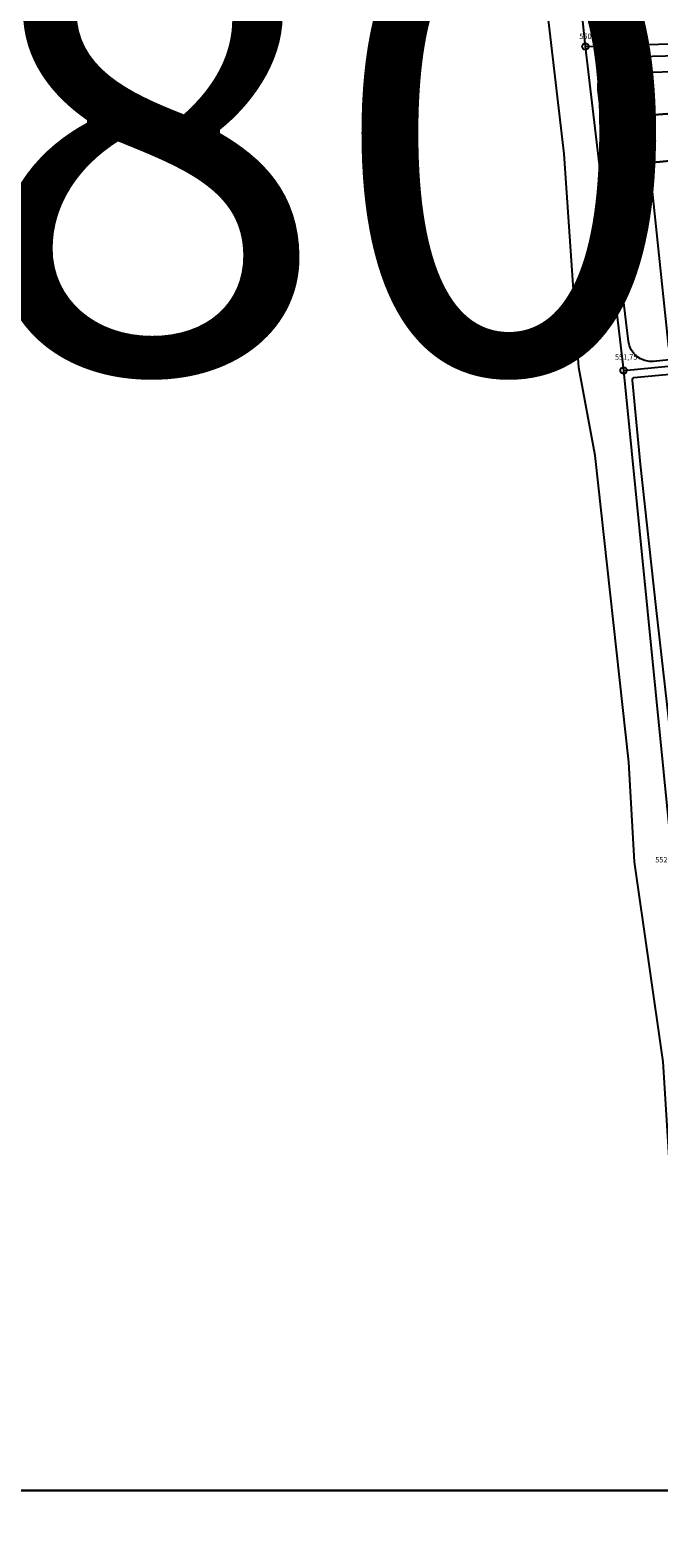
# Model space of a CAD drawing. Extents: x 345278 to 352620, y 6289600 to 6297733.
# Drawn here: x 347636 to 347782, y 6291989 to 6292339 of the extents above; entities that cross this region are included whole.
import ezdxf

# ---------------------------------------------------------------- set-up
doc = ezdxf.new("R2010")
doc.units = 0
doc.header["$MEASUREMENT"] = 0
doc.layers.get('0').update_dxf_attribs({"linetype": 'CONTINUOUS'})
for name, color, linetype in [('1400', 7, 'CONTINUOUS'), ('1500', 7, 'CONTINUOUS'), ('2000', 7, 'CONTINUOUS'), ('2510', 7, 'CONTINUOUS'), ('LIMITE_PREDIAL', 7, 'CONTINUOUS')]:
    doc.layers.add(name, color=color, linetype=linetype)

msp = doc.modelspace()

# ---------------------------------------------------------------- linework, layer by layer
at = {"color": 1}
msp.add_lwpolyline([(347865.39, 6291260.65), (347853.63, 6291328.09), (347841.36, 6291477.84), (347838.84, 6291484.14), (347829.62, 6291595.76), (347829.17, 6291606.24), (347824.42, 6291647.81), (347822.16, 6291656.08), (347822.23, 6291675.86), (347811.22, 6291792.87), (347808.81, 6291810.1), (347804.2, 6291872.63), (347785.26, 6292060.04), (347782.83, 6292099.57), (347776.2, 6292146.04), (347774.87, 6292169.21), (347767.06, 6292240.46), (347763.24, 6292260.88), (347759.81, 6292310.54), (347717.69, 6292671.11), (347709.32, 6292726.86), (347708.37, 6292739.24), (347664.73, 6293051.25)], dxfattribs=at)
at = {"color": 3}
for points in [[(347200, 6292000), (348100, 6292000), (348100, 6292600), (347200, 6292600), (347200, 6292000)], [(347200, 6291400), (348100, 6291400), (348100, 6292000), (347200, 6292000), (347200, 6291400)]]:
    msp.add_lwpolyline(points, dxfattribs=at)
at = {"color": 10}
for points in [[(347764.76, 6292335.49), (347758.4, 6292396.47)], [(347764.76, 6292335.49), (347975.08, 6292342.25)], [(347773.65, 6292260.18), (347764.76, 6292335.49)], [(347773.65, 6292260.18), (347981.33, 6292280.52)], [(347784.87, 6292148.24), (347773.65, 6292260.18)]]:
    msp.add_lwpolyline(points, dxfattribs=at)
at = {"layer": '1400', "color": 2}
msp.add_lwpolyline([(347784.12, 6292265.56), (347779.62, 6292308.46), (347778.52, 6292319.46), (347777.42, 6292329.46), (347785.22, 6292329.66)], dxfattribs=at)
at = {"layer": '1500'}
for centre in [(347764.75, 6292335.49), (347773.64, 6292260.18)]:
    msp.add_circle(centre, 0.759, dxfattribs=at)
at = {"layer": '2000', "color": 1}
for points in [[(347774.79, 6292266.97), (347767.72, 6292325.41), (347767.7, 6292326.83), (347767.97, 6292328.22), (347768.52, 6292329.53), (347769.33, 6292330.7), (347770.36, 6292331.67), (347771.57, 6292332.42), (347772.91, 6292332.89), (347774.32, 6292333.08), (347876.72, 6292335.73)], [(347975.62, 6292277.08), (347776.01, 6292258.49), (347775.92, 6292258.47), (347775.84, 6292258.43), (347775.76, 6292258.38), (347775.69, 6292258.32), (347775.64, 6292258.24), (347775.6, 6292258.15), (347775.59, 6292258.06), (347775.59, 6292257.97), (347777.45, 6292238.46)], [(347876.72, 6292272.43), (347780.57, 6292262.3), (347779.54, 6292262.31), (347778.54, 6292262.5), (347777.59, 6292262.89), (347776.73, 6292263.46), (347776, 6292264.18), (347775.42, 6292265.03), (347775.01, 6292265.97), (347774.79, 6292266.97)], [(347777.45, 6292238.46), (347781.12, 6292205.17), (347785.31, 6292168.26)]]:
    msp.add_lwpolyline(points, dxfattribs=at)
at = {"layer": 'LIMITE_PREDIAL', "color": 4}
for points in [[(347777.42, 6292329.46), (347785.22, 6292329.66), (347786.02, 6292319.96), (347778.52, 6292319.46), (347777.42, 6292329.46)], [(347778.52, 6292319.46), (347786.02, 6292319.96), (347794.72, 6292320.76), (347796.32, 6292310.06), (347779.62, 6292308.46), (347778.52, 6292319.46)], [(347779.62, 6292308.46), (347796.32, 6292310.06), (347805.32, 6292311.06), (347813.92, 6292311.86), (347821.82, 6292312.56), (347832.82, 6292313.76), (347841.82, 6292314.66), (347848.92, 6292315.06), (347850.42, 6292302.26), (347860.42, 6292303.06), (347868.52, 6292303.16), (347876.32, 6292303.36), (347884.62, 6292303.56), (347887.22, 6292277.96), (347869.72, 6292276.26), (347869.62, 6292273.86), (347784.12, 6292265.56), (347779.62, 6292308.46)]]:
    msp.add_lwpolyline(points, dxfattribs=at)

# ---------------------------------------------------------------- texts
at = {"color": 3}
msp.add_text('1380', height=110, dxfattribs=at).set_placement((347455.38, 6292260))
at = {"color": 1}
for s, p in [('550,95', (347763.36, 6292337.23)), ('551,75', (347771.63, 6292262.71)), ('552,50', (347780.98, 6292145.94))]:
    msp.add_text(s, height=1.25, dxfattribs=at).set_placement(p)
at = {"layer": '2510', "color": 4}
for s, p in [('4414', (347778.01, 6292327.46)), ('4420', (347779.15, 6292317.37))]:
    msp.add_text(s, height=1.5, rotation=277.9991, dxfattribs=at).set_placement(p)

doc.saveas('drawing.dxf')
